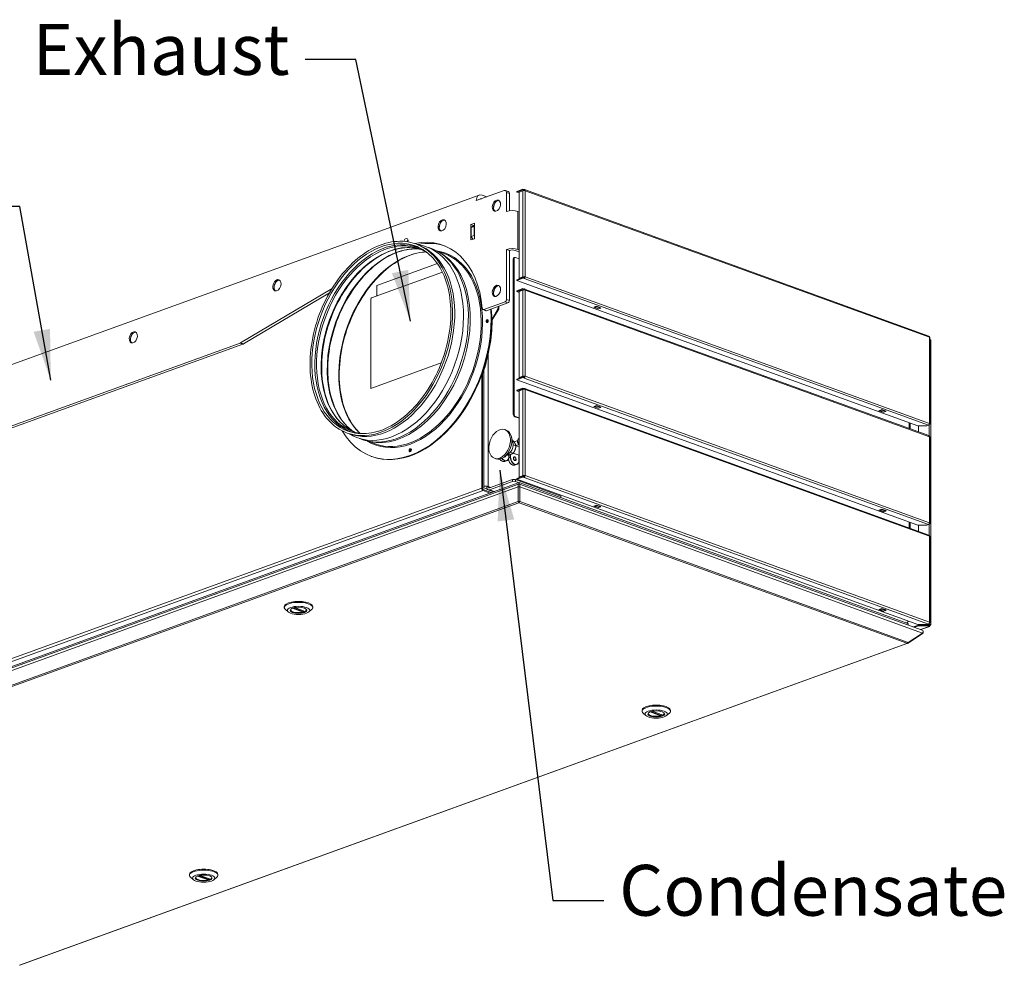
# Model space of a CAD drawing. Units: millimetres. Extents: x 104 to 3729, y 104 to 2626.
# Drawn here: x 3099 to 3729, y 156 to 761 of the extents above; entities that cross this region are included whole.
import ezdxf

# ---------------------------------------------------------------- set-up
doc = ezdxf.new("R2010")
doc.units = ezdxf.units.MM
doc.header["$LTSCALE"] = 13
for name, color, linetype, lineweight in [('Symbol (ISO)', 7, 'Continuous', 25), ('Visible (Drawing)', 7, 'Continuous', 40), ('Visible Narrow (ISO)', 7, 'Continuous', 35)]:
    doc.layers.add(name, color=color, linetype=linetype, lineweight=lineweight)
doc.styles.add('Note Text (ISO)', font='tahoma.ttf')
doc.dimstyles.new('Default - Method 1b (ISO)$7', dxfattribs={"dimscale": 13, "dimtxt": 3.5, "dimasz": 2.5, "dimexe": 3.175, "dimexo": 0, "dimgap": 0.762, "dimtad": 1, "dimtoh": 1, "dimrnd": 1e-08, "dimtxsty": 'Note Text (ISO)', "dimcen": 0.09, "dimdle": 10, "dimclrd": 256, "dimclre": 256, "dimclrt": 256, "dimazin": 2, "dimtfac": 1, "dimtmove": 0, "dimatfit": 3, "dimfxl": 0, "dimtolj": 1, "dimlwd": -1, "dimlwe": -1, "dimarcsym": 0})

msp = doc.modelspace()

# ---------------------------------------------------------------- linework, layer by layer
at = {"layer": 'Visible (Drawing)', "color": 7, "lineweight": 5}
for p, q in [((3391.062, 645.331), (3408.987, 651.832)), ((3411.49, 651.182), (3409.652, 651.848)), ((3410.366, 638.4), (3410.366, 650.515)), ((3412.204, 638.831), (3412.204, 649.848)), ((3420.937, 652.621), (3417.03, 651.204)), ((3417.03, 650.75), (3420.937, 652.167)), ((3417.03, 650.75), (3417.03, 651.204)), ((3417.03, 650.75), (3418.409, 650.25)), ((3420.937, 651.713), (3418.409, 650.796)), ((3418.409, 650.796), (3418.409, 595.673)), ((3420.937, 652.621), (3421.626, 652.371)), ((3420.937, 652.167), (3420.937, 652.621)), ((3421.626, 651.917), (3420.937, 652.167)), ((3421.626, 651.917), (3421.626, 652.371)), ((3680.725, 558.532), (3421.959, 652.379)), ((3392.966, 648.886), (2857.509, 454.691)), ((3394.739, 648.844), (3397.743, 647.754)), ((3418.409, 638.15), (3417.72, 638.4)), ((3387.615, 630.149), (3389.913, 630.983)), ((3387.615, 620.154), (3387.615, 630.149)), ((3389.411, 629.498), (3387.615, 630.149)), ((3389.913, 630.983), (3389.913, 620.988)), ((3389.223, 629.429), (3387.844, 628.112)), ((3387.844, 628.112), (3389.683, 628.779)), ((3387.844, 628.112), (3387.844, 622.358)), ((3389.913, 629.68), (3389.223, 629.429)), ((3389.683, 628.779), (3389.913, 628.999)), ((3389.683, 623.025), (3389.683, 628.779)), ((3353.71, 617.122), (3352.332, 617.622)), ((3389.913, 620.988), (3387.615, 620.154)), ((3389.683, 623.025), (3387.844, 622.358)), ((3387.844, 622.358), (3388.882, 620.614)), ((3389.913, 622.638), (3389.683, 623.025)), ((3353.145, 617.327), (3353.656, 617.249)), ((3370.493, 611.485), (3365.481, 613.303)), ((3410.366, 614.17), (3410.366, 582.066)), ((3412.204, 613.504), (3410.366, 614.17)), ((3412.204, 613.504), (3412.204, 581.399)), ((3418.409, 612.587), (3415.881, 613.504)), ((3417.72, 614.17), (3418.409, 613.92)), ((3327.519, 590.991), (3366.194, 605.017)), ((3414.732, 508.626), (3414.732, 607.969)), ((3415.192, 508.793), (3415.192, 608.135)), ((3415.208, 608.857), (3415.668, 609.024)), ((3416.111, 609.013), (3418.409, 608.18)), ((3369.38, 599.549), (3323.97, 583.079)), ((3417.03, 594.719), (3420.937, 596.135)), ((3417.03, 594.264), (3420.937, 595.681)), ((3417.03, 594.719), (3417.03, 594.264)), ((3673.554, 501.23), (3417.03, 594.264)), ((3420.937, 596.59), (3418.409, 595.673)), ((3418.409, 595.673), (3418.754, 595.548)), ((3418.754, 595.548), (3421.282, 596.465)), ((3420.937, 596.135), (3421.626, 595.885)), ((3420.937, 595.681), (3420.937, 596.135)), ((3421.626, 595.431), (3420.937, 595.681)), ((3421.626, 595.431), (3421.626, 595.885)), ((3421.971, 596.465), (3422.316, 596.59)), ((3298.747, 589.145), (3240.177, 554.292)), ((3242.015, 553.626), (3297.132, 586.423)), ((3327.519, 584.367), (3327.519, 590.991)), ((3420.937, 589.018), (3417.03, 587.601)), ((3417.03, 587.147), (3420.937, 588.564)), ((3417.03, 587.147), (3417.03, 587.601)), ((3417.03, 587.147), (3418.409, 586.647)), ((3420.937, 588.109), (3418.409, 587.192)), ((3418.409, 587.192), (3418.409, 532.07)), ((3420.937, 589.018), (3421.626, 588.768)), ((3420.937, 588.564), (3420.937, 589.018)), ((3421.626, 588.314), (3420.937, 588.564)), ((3421.626, 588.314), (3421.626, 588.768)), ((3680.725, 494.929), (3421.959, 588.776)), ((3323.613, 525.17), (3323.613, 582.413)), ((3409.446, 580.521), (3395.813, 575.577)), ((3397.651, 574.91), (3411.285, 579.854)), ((3397.208, 574.899), (3395.37, 575.566)), ((3400.943, 569.348), (3404.945, 576.075)), ((3401.308, 569.022), (3405.405, 575.908)), ((3405.08, 576.552), (3405.08, 577.604)), ((3405.54, 576.385), (3405.54, 577.771)), ((3466.209, 577.095), (3468.048, 577.762)), ((3468.967, 576.095), (3466.209, 577.095)), ((3466.669, 577.261), (3466.815, 576.981)), ((3469.201, 576.066), (3466.903, 576.899)), ((3467.014, 576.902), (3468.163, 577.319)), ((3468.048, 577.762), (3470.806, 576.762)), ((3468.362, 577.542), (3468.397, 577.635)), ((3468.967, 576.151), (3468.967, 576.095)), ((3469.044, 576.123), (3468.967, 576.095)), ((3470.461, 576.485), (3469.312, 576.068)), ((3470.695, 576.802), (3470.66, 576.709)), ((3470.806, 576.762), (3470.66, 576.709)), ((3681.367, 502.493), (3681.367, 557.615)), ((3681.827, 556.115), (3681.827, 373.786)), ((3239.937, 554.178), (3007.294, 469.805)), ((3009.133, 469.138), (3241.776, 553.511)), ((3368.674, 541.512), (3323.613, 525.17)), ((3395.888, 536.935), (3395.888, 461.479)), ((3394.509, 461.313), (3394.509, 533.79)), ((3394.968, 461.146), (3394.968, 534.102)), ((3417.03, 531.115), (3420.937, 532.532)), ((3417.03, 530.661), (3420.937, 532.078)), ((3417.03, 531.115), (3417.03, 530.661)), ((3673.554, 437.627), (3417.03, 530.661)), ((3420.937, 532.986), (3418.409, 532.07)), ((3418.409, 532.07), (3418.754, 531.945)), ((3418.754, 531.945), (3421.282, 532.861)), ((3420.937, 532.532), (3421.626, 532.282)), ((3420.937, 532.078), (3420.937, 532.532)), ((3421.626, 531.828), (3420.937, 532.078)), ((3421.626, 531.828), (3421.626, 532.282)), ((3421.971, 532.861), (3422.316, 532.986)), ((3420.937, 525.415), (3417.03, 523.998)), ((3417.03, 523.543), (3420.937, 524.96)), ((3417.03, 523.543), (3417.03, 523.998)), ((3417.03, 523.543), (3418.409, 523.043)), ((3420.937, 524.506), (3418.409, 523.589)), ((3418.409, 523.589), (3418.409, 468.466)), ((3420.937, 525.415), (3421.626, 525.165)), ((3420.937, 524.96), (3420.937, 525.415)), ((3421.626, 524.71), (3420.937, 524.96)), ((3421.626, 524.71), (3421.626, 525.165)), ((3680.725, 431.325), (3421.959, 525.172)), ((3466.209, 513.492), (3468.048, 514.158)), ((3468.967, 512.492), (3466.209, 513.492)), ((3466.669, 513.658), (3466.815, 513.378)), ((3469.201, 512.462), (3466.903, 513.296)), ((3467.014, 513.299), (3468.163, 513.715)), ((3468.048, 514.158), (3470.806, 513.158)), ((3468.362, 513.939), (3468.397, 514.032)), ((3468.967, 512.547), (3468.967, 512.492)), ((3469.044, 512.519), (3468.967, 512.492)), ((3470.461, 512.882), (3469.312, 512.465)), ((3470.695, 513.198), (3470.66, 513.105)), ((3470.806, 513.158), (3470.66, 513.105)), ((3648.678, 510.919), (3650.517, 511.585)), ((3651.436, 509.918), (3648.678, 510.919)), ((3649.138, 511.085), (3649.284, 510.805)), ((3651.67, 509.889), (3649.372, 510.723)), ((3649.483, 510.726), (3650.632, 511.142)), ((3650.517, 511.585), (3653.275, 510.585)), ((3650.831, 511.366), (3650.866, 511.459)), ((3653.164, 510.625), (3653.129, 510.532)), ((3653.275, 510.585), (3653.129, 510.532)), ((3418.409, 506.081), (3415.651, 507.081)), ((3418.409, 506.415), (3416.111, 507.248)), ((3651.436, 509.974), (3651.436, 509.918)), ((3651.513, 509.946), (3651.436, 509.918)), ((3652.93, 510.309), (3651.781, 509.892)), ((3409.324, 498.786), (3410.243, 498.453)), ((3668.744, 499.274), (3668.744, 502.975)), ((3679.417, 501.23), (3673.554, 501.23)), ((3674.013, 497.363), (3674.013, 501.23)), ((3680.392, 501.584), (3679.417, 501.23)), ((3309.831, 496.133), (3308.452, 496.633)), ((3309.266, 496.338), (3309.709, 496.071)), ((3326.325, 489.702), (3321.314, 491.519)), ((3414.445, 490.481), (3413.534, 494.244)), ((3414.758, 491.632), (3414.11, 491.868)), ((3417.671, 491.84), (3415.216, 490.988)), ((3681.367, 438.889), (3681.367, 494.012)), ((3416.483, 488.321), (3414.592, 489.006)), ((3416.404, 488.613), (3418.409, 487.886)), ((3418.409, 489.333), (3416.455, 488.594)), ((3418.409, 487.942), (3418.329, 487.914)), ((3324.305, 481.55), (3323.891, 481.7)), ((3402.675, 480.455), (3403.594, 480.121)), ((3411.93, 483.546), (3408.818, 481.242)), ((3409.259, 478.409), (3410.454, 478.842)), ((3411.308, 482.507), (3410.784, 482.697)), ((3411.921, 482.638), (3411.921, 481.542)), ((3414.758, 483.758), (3412.872, 484.442)), ((3414.679, 483.707), (3418.409, 482.354)), ((3418.355, 482.374), (3418.355, 479.208)), ((3415.694, 476.075), (3416.889, 476.509)), ((3414.272, 466.813), (3399.565, 461.479)), ((3416.111, 466.813), (3445.067, 456.312)), ((3417.03, 467.512), (3420.937, 468.929)), ((3417.03, 467.058), (3420.937, 468.474)), ((3417.03, 467.512), (3417.03, 467.058)), ((3673.554, 374.024), (3417.03, 467.058)), ((3420.937, 469.383), (3418.409, 468.466)), ((3418.409, 468.466), (3418.754, 468.341)), ((3418.754, 468.341), (3421.282, 469.258)), ((3420.937, 468.929), (3421.626, 468.679)), ((3420.937, 468.474), (3420.937, 468.929)), ((3421.626, 468.224), (3420.937, 468.474)), ((3421.626, 468.224), (3421.626, 468.679)), ((3421.971, 469.258), (3422.316, 469.383)), ((3418.025, 463.894), (2840.625, 254.487)), ((2849.662, 258.701), (3418.409, 464.97)), ((3394.968, 461.146), (3395.888, 461.479)), ((3395.428, 460.374), (3400.582, 458.504)), ((3395.888, 461.479), (3398.118, 460.67)), ((3398.645, 462.357), (3397.726, 462.024)), ((3402.032, 459.03), (3398.678, 460.247)), ((3399.565, 460.268), (3414.272, 465.602)), ((3416.111, 465.602), (3418.132, 464.869)), ((3417.922, 452.697), (3417.922, 462.089)), ((3417.922, 462.089), (3417.922, 452.697)), ((3417.922, 462.089), (3418.897, 462.089)), ((3418.071, 463.902), (3418.747, 463.902)), ((3418.409, 464.791), (3418.409, 464.97)), ((3418.409, 464.97), (3667.261, 374.718)), ((3418.409, 464.97), (3418.409, 464.791)), ((3418.409, 464.791), (3418.409, 463.902)), ((3418.409, 463.902), (3418.409, 464.791)), ((3676.298, 370.504), (3418.793, 463.894)), ((3418.897, 452.697), (3418.897, 462.089)), ((3418.897, 462.089), (3418.897, 452.697)), ((3399.747, 458.201), (3395.428, 459.768)), ((3445.067, 456.312), (3445.067, 455.301)), ((3417.922, 452.697), (3418.897, 452.697)), ((3418.572, 451.989), (3418.247, 451.989)), ((3418.247, 451.989), (3418.572, 451.989)), ((3466.209, 449.888), (3468.048, 450.555)), ((3468.967, 448.888), (3466.209, 449.888)), ((3466.669, 450.054), (3466.815, 449.775)), ((3469.201, 448.859), (3466.903, 449.693)), ((3467.014, 449.695), (3468.163, 450.112)), ((3468.048, 450.555), (3470.806, 449.555)), ((3468.362, 450.336), (3468.397, 450.429)), ((3468.967, 448.944), (3468.967, 448.888)), ((3469.044, 448.916), (3468.967, 448.888)), ((3470.461, 449.279), (3469.312, 448.862)), ((3470.695, 449.595), (3470.66, 449.502)), ((3470.806, 449.555), (3470.66, 449.502)), ((3648.678, 447.315), (3650.517, 447.982)), ((3651.436, 446.315), (3648.678, 447.315)), ((3649.138, 447.481), (3649.284, 447.201)), ((3649.483, 447.122), (3650.632, 447.539)), ((3650.517, 447.982), (3653.275, 446.982)), ((3650.831, 447.763), (3650.866, 447.855)), ((3651.67, 446.286), (3649.372, 447.12)), ((3651.436, 446.371), (3651.436, 446.315)), ((3651.513, 446.343), (3651.436, 446.315)), ((3652.93, 446.705), (3651.781, 446.289)), ((3653.164, 447.022), (3653.129, 446.929)), ((3653.275, 446.982), (3653.129, 446.929)), ((3668.744, 435.67), (3668.744, 439.371)), ((3679.417, 437.627), (3673.554, 437.627)), ((3674.013, 433.759), (3674.013, 437.627)), ((3680.392, 437.981), (3679.417, 437.627)), ((3681.367, 375.286), (3681.367, 430.409)), ((3268.206, 384.932), (3268.206, 385.538)), ((3274.835, 384.868), (3281.496, 382.452)), ((3286.406, 384.932), (3286.406, 385.538)), ((3648.678, 383.712), (3650.517, 384.379)), ((3650.517, 384.379), (3653.275, 383.379)), ((3270.72, 382.106), (3268.923, 383.648)), ((3280.494, 382.815), (3280.494, 382.292)), ((3283.892, 382.106), (3285.689, 383.648)), ((3651.436, 382.712), (3648.678, 383.712)), ((3649.138, 383.878), (3649.284, 383.598)), ((3651.67, 382.683), (3649.372, 383.516)), ((3649.483, 383.519), (3650.632, 383.936)), ((3650.831, 384.159), (3650.866, 384.252)), ((3651.436, 382.768), (3651.436, 382.712)), ((3651.513, 382.74), (3651.436, 382.712)), ((3652.93, 383.102), (3651.781, 382.685)), ((3653.164, 383.419), (3653.129, 383.326)), ((3653.275, 383.379), (3653.129, 383.326)), ((3667.499, 373.695), (3667.499, 374.452)), ((3667.499, 374.452), (3667.499, 373.695)), ((3670.771, 372.509), (3674.013, 373.685)), ((3671.397, 372.282), (3674.013, 373.231)), ((3679.417, 374.024), (3673.554, 374.024)), ((3674.013, 374.024), (3674.013, 373.962)), ((3674.013, 373.962), (3680.852, 373.962)), ((3679.877, 373.685), (3674.013, 373.685)), ((3674.013, 373.685), (3674.013, 373.231)), ((3674.013, 373.231), (3679.877, 373.231)), ((3681.184, 372.869), (3675.481, 370.801)), ((3680.392, 374.377), (3679.417, 374.024)), ((3680.852, 374.139), (3679.736, 374.139)), ((3679.877, 373.685), (3679.877, 373.231)), ((3680.852, 373.331), (3679.877, 373.685)), ((3679.877, 373.231), (3680.852, 372.877)), ((3681.196, 373.661), (3681.541, 373.536)), ((3667.416, 362.566), (3676.608, 368.624)), ((3676.608, 368.624), (3667.416, 362.566)), ((3667.416, 362.213), (3676.608, 368.27)), ((3676.608, 368.27), (3667.416, 362.213)), ((3676.608, 368.624), (3676.608, 368.27)), ((3677.012, 369.529), (3677.012, 369.078)), ((3098.898, 155.972), (3667.106, 362.045)), ((3666.441, 361.976), (3666.441, 362.094)), ((3666.441, 362.094), (3666.441, 361.976)), ((3667.416, 362.566), (3667.416, 362.213)), ((3497.096, 318.589), (3497.096, 319.195)), ((3499.61, 315.763), (3497.814, 317.305)), ((3503.725, 318.525), (3510.386, 316.109)), ((3509.385, 316.472), (3509.385, 315.949)), ((3512.783, 315.763), (3514.579, 317.305)), ((3515.296, 318.589), (3515.296, 319.195)), ((3207.536, 213.574), (3207.536, 214.18)), ((3210.05, 210.747), (3208.254, 212.289)), ((3214.165, 213.509), (3220.826, 211.094)), ((3219.825, 211.457), (3219.825, 210.933)), ((3223.222, 210.747), (3225.019, 212.289)), ((3225.736, 213.574), (3225.736, 214.18))]:
    msp.add_line(p, q, dxfattribs=at)
for centre, major_axis, ratio, start_param, end_param in [((3394.739, 643.998), (-1.773, 4.888), 0.6589647, 5.7800608, 7.3508571), ((3408.987, 650.015), (0.665, 1.833), 0.6589647, 5.2155135, 6.7863099), ((3410.825, 649.348), (0.665, 1.833), 0.6589647, 5.2155135, 6.2831853), ((3421.626, 651.463), (-0.975, 0), 0.3626721, 3.9269908, 5.4977871), ((3421.626, 651.463), (0.332, 0.917), 0.6589647, 5.2155135, 6.7863099), ((3421.626, 651.463), (0.166, 0.458), 0.6589647, 5.7429765, 6.7863099), ((3394.739, 643.998), (-0.886, 2.444), 0.6589647, 6.0152913, 6.5510793), ((3404.689, 641.849), (1.274, 3.514), 0.6589647, 0.164514, 2.9770786), ((3405.77, 641.457), (-1.795, -4.95), 0.6589647, 4.2960484, 5.1287296), ((3414.043, 637.067), (5.2, 0), 0.3626721, 0.7853982, 2.3561945), ((3369.988, 629.264), (1.274, 3.514), 0.6589647, 0.164514, 2.9770786), ((3371.068, 628.872), (-1.795, -4.95), 0.6589647, 4.2960484, 5.1287296), ((3346.019, 619.304), (0.665, 1.833), 0.6589647, 4.757291, 8.1124647), ((3347.857, 618.637), (-0.665, -1.833), 0.6589647, 4.0063923, 4.7294269), ((3346.019, 551.46), (23.713, 65.383), 0.6589647, 5.3258289, 6.6727403), ((3347.857, 550.793), (23.713, 65.383), 0.6589647, 0.0213371, 0.3855319), ((3336.906, 554.765), (-22.161, -61.105), 0.6589647, 6.1530852, 9.5548781), ((3331.771, 556.628), (-21.94, -60.494), 0.6589647, 0, 3.1415927), ((3340.031, 553.632), (-22.161, -61.105), 0.6589647, 6.2443717, 9.4635916), ((3414.043, 612.837), (5.2, 0), 0.3626721, 0.7853982, 2.3561945), ((3414.043, 612.837), (2.6, 0), 0.3626721, 0.7853982, 2.3561945), ((3415.651, 607.635), (-0.443, 1.222), 0.6589647, 0, 1.0676718), ((3416.111, 607.802), (-0.443, 1.222), 0.6589647, 5.7800608, 7.3508571), ((3264.276, 590.925), (1.274, 3.514), 0.6589647, 0.164514, 2.9770786), ((3265.356, 590.533), (-1.795, -4.95), 0.6589647, 4.2960484, 5.1287296), ((3421.626, 596.34), (-0.975, 0), 0.3626721, 3.9269908, 5.4977871), ((3421.626, 596.34), (-0.488, 0), 0.3626721, 3.9269908, 5.4977871), ((3421.626, 596.34), (-0.332, -0.917), 0.6589647, 0.5031246, 2.0739209), ((3421.626, 596.34), (0.166, 0.458), 0.6589647, 3.6447172, 5.2155135), ((3404.689, 587.332), (1.274, 3.514), 0.6589647, 0.164514, 2.9770786), ((3405.77, 586.94), (-1.795, -4.95), 0.6589647, 4.2960484, 5.1287296), ((3421.626, 587.859), (-0.975, 0), 0.3626721, 3.9269908, 5.4977871), ((3421.626, 587.859), (0.332, 0.917), 0.6589647, 5.2155135, 6.7863099), ((3421.626, 587.859), (0.166, 0.458), 0.6589647, 5.7429765, 6.7863099), ((3324.302, 582.163), (-0.332, 0.917), 0.6589647, 0, 1.0676718), ((3409.446, 581.733), (-0.443, -1.222), 0.6589647, 0.5031246, 2.0739209), ((3411.285, 581.066), (0.443, 1.222), 0.6589647, 3.6447172, 5.2155135), ((3348.823, 550.443), (-24.931, -68.744), 0.6589647, 5.78186, 8.4564318), ((3349.236, 550.293), (-24.931, -68.744), 0.6589647, 0, 2.1776722), ((3395.813, 576.788), (-0.443, -1.222), 0.6589647, 5.3258289, 6.7863099), ((3397.651, 576.121), (-0.443, -1.222), 0.6589647, 0, 0.5031246), ((3404.62, 576.385), (-0.222, -0.611), 0.6589647, 1.2885227, 2.0739209), ((3405.08, 576.218), (0.222, 0.611), 0.6589647, 4.4301154, 5.2155135), ((3467.014, 577.205), (-0.111, -0.306), 0.6589647, 5.7391123, 6.7863099), ((3468.163, 577.621), (0.111, 0.306), 0.6589647, 3.6447172, 4.6919148), ((3469.312, 576.371), (-0.111, -0.306), 0.6589647, 0, 0.5031246), ((3470.461, 576.788), (-0.111, -0.306), 0.6589647, 0.5031246, 1.5503221), ((3349.696, 550.127), (24.821, 68.438), 0.6589647, 4.7216985, 5.2118412), ((3398.416, 568.129), (0.355, 0.978), 0.6589647, 0.3268192, 2.8147735), ((3398.875, 567.963), (-0.377, -1.039), 0.6589647, 3.8929363, 5.5318417), ((3401.633, 568.711), (0.222, 0.611), 0.6589647, 1.2885227, 2.0702485), ((3172.352, 557.587), (1.274, 3.514), 0.6589647, 0.164514, 2.9770786), ((3173.432, 557.195), (-1.795, -4.95), 0.6589647, 4.2960484, 5.1287296), ((3680.392, 557.615), (0.332, 0.917), 0.6589647, 5.2155135, 6.2831853), ((3680.392, 557.615), (0.975, 0), 0.3626721, 0, 0.7853982), ((3680.852, 556.115), (0.332, -0.917), 0.6589647, 1.6430606, 1.794107), ((3680.852, 556.115), (0.975, 0), 0.3626721, 0, 1.0138512), ((3239.937, 555.995), (-0.665, -1.833), 0.6589647, 0.5031246, 0.6776575), ((3241.776, 555.328), (0.665, 1.833), 0.6589647, 3.6447172, 3.8192501), ((3395.428, 534.268), (0.222, 0.611), 0.6589647, 1.5801058, 2.0739209), ((3421.626, 532.736), (-0.975, 0), 0.3626721, 3.9269908, 5.4977871), ((3421.626, 532.736), (-0.488, 0), 0.3626721, 3.9269908, 5.4977871), ((3421.626, 532.736), (-0.332, -0.917), 0.6589647, 0.5031246, 2.0739209), ((3421.626, 532.736), (0.166, 0.458), 0.6589647, 3.6447172, 5.2155135), ((3421.626, 524.256), (-0.975, 0), 0.3626721, 3.9269908, 5.4977871), ((3421.626, 524.256), (0.332, 0.917), 0.6589647, 5.2155135, 6.7863099), ((3421.626, 524.256), (0.166, 0.458), 0.6589647, 5.7429765, 6.7863099), ((3467.014, 513.601), (-0.111, -0.306), 0.6589647, 5.7391123, 6.7863099), ((3468.163, 514.018), (0.111, 0.306), 0.6589647, 3.6447172, 4.6919148), ((3469.312, 512.768), (-0.111, -0.306), 0.6589647, 0, 0.5031246), ((3470.461, 513.185), (-0.111, -0.306), 0.6589647, 0.5031246, 1.5503221), ((3649.483, 511.028), (-0.111, -0.306), 0.6589647, 5.7391123, 6.7863099), ((3650.632, 511.445), (0.111, 0.306), 0.6589647, 3.6447172, 4.6919148), ((3652.93, 510.612), (-0.111, -0.306), 0.6589647, 0.5031246, 1.5503221), ((3415.651, 508.293), (0.443, -1.222), 0.6589647, 4.2092644, 5.7800608), ((3416.111, 508.46), (-0.443, 1.222), 0.6589647, 1.0676718, 2.6384681), ((3651.781, 510.195), (-0.111, -0.306), 0.6589647, 0, 0.5031246), ((3406.919, 489.287), (3.324, 9.166), 0.6589647, 3.1415927, 6.2831853), ((3680.392, 502.493), (0.332, 0.917), 0.6589647, 3.6447172, 5.2155135), ((3680.392, 502.493), (0.975, 0), 0.3626721, 5.3474778, 7.0685835), ((3418.317, 490.689), (-0.443, 1.222), 0.6589647, 0.2800411, 2.7386355), ((3680.392, 494.012), (0.332, 0.917), 0.6589647, 5.2155135, 6.2831853), ((3680.392, 494.012), (0.975, 0), 0.3626721, 0, 0.7853982), ((3349.236, 485.479), (0.355, 0.978), 0.6589647, 0.3268192, 2.8147735), ((3349.696, 485.312), (-0.377, -1.039), 0.6589647, 3.8929363, 5.5318417), ((3410.917, 487.837), (-1.773, -4.888), 0.6589647, 0.7822711, 2.3593215), ((3414.272, 479.708), (0.377, -1.039), 0.6589647, 1.2172055, 1.9243871), ((3415.192, 466.48), (-1.3, 0), 0.3626721, 3.9269908, 5.4977871), ((3421.626, 469.133), (-0.975, 0), 0.3626721, 3.9269908, 5.4977871), ((3421.626, 469.133), (-0.488, 0), 0.3626721, 3.9269908, 5.4977871), ((3421.626, 469.133), (-0.332, -0.917), 0.6589647, 0.5031246, 2.0739209), ((3421.626, 469.133), (0.166, 0.458), 0.6589647, 3.6447172, 5.2155135), ((3395.428, 460.979), (0.443, -1.222), 0.6589647, 4.2092644, 5.7800608), ((3395.428, 460.979), (0.222, -0.611), 0.6589647, 4.2092644, 5.7800608), ((3396.807, 461.691), (2.6, 0), 0.3626721, 0.7853982, 1.8325957), ((3399.565, 462.691), (-0.886, -2.444), 0.6589647, 5.2155135, 6.7863099), ((3399.565, 462.691), (-0.443, -1.222), 0.6589647, 5.2155135, 6.7863099), ((3415.192, 465.269), (1.3, 0), 0.3626721, 0.7853982, 2.3561945), ((3467.014, 449.998), (-0.111, -0.306), 0.6589647, 5.7391123, 6.7863099), ((3468.163, 450.415), (0.111, 0.306), 0.6589647, 3.6447172, 4.6919148), ((3469.312, 449.165), (-0.111, -0.306), 0.6589647, 0, 0.5031246), ((3470.461, 449.581), (-0.111, -0.306), 0.6589647, 0.5031246, 1.5503221), ((3650.632, 447.842), (0.111, 0.306), 0.6589647, 3.6447172, 4.6919148), ((3649.483, 447.425), (-0.111, -0.306), 0.6589647, 5.7391123, 6.7863099), ((3651.781, 446.592), (-0.111, -0.306), 0.6589647, 0, 0.5031246), ((3652.93, 447.008), (-0.111, -0.306), 0.6589647, 0.5031246, 1.5503221), ((3680.392, 438.889), (0.332, 0.917), 0.6589647, 3.6447172, 5.2155135), ((3680.392, 438.889), (0.975, 0), 0.3626721, 5.3474778, 7.0685835), ((3680.392, 430.409), (0.332, 0.917), 0.6589647, 5.2155135, 6.2831853), ((3680.392, 430.409), (0.975, 0), 0.3626721, 0, 0.7853982), ((3277.306, 384.932), (-9.1, 0), 0.3626721, 2.7418646, 6.6829134), ((3277.306, 385.538), (9.1, 0), 0.3626721, 0, 3.1415927), ((3277.306, 383.297), (-5.232, 0), 0.3626721, 5.9271734, 9.7807899), ((3277.306, 383.539), (-5.2, 0), 0.3626721, 0.0154422, 2.1802887), ((3277.306, 383.539), (5.2, 0), 0.3626721, 5.6736929, 6.2677431), ((3649.483, 383.822), (-0.111, -0.306), 0.6589647, 5.7391123, 6.7863099), ((3650.632, 384.238), (0.111, 0.306), 0.6589647, 3.6447172, 4.6919148), ((3651.781, 382.988), (-0.111, -0.306), 0.6589647, 0, 0.5031246), ((3652.93, 383.405), (-0.111, -0.306), 0.6589647, 0.5031246, 1.5503221), ((3666.144, 377.345), (-0.886, -2.444), 0.6589647, 0.6378273, 1.3394906), ((3667.04, 374.452), (0.46, 0), 0.6589647, 0, 1.0676718), ((3667.04, 374.452), (0.46, 0), 0.6589647, 0, 1.0676718), ((3680.392, 375.286), (0.332, 0.917), 0.6589647, 3.6447172, 5.2155135), ((3680.852, 373.786), (0.975, 0), 0.3626721, 5.4977871, 7.8539816), ((3680.852, 373.786), (0.488, 0), 0.3626721, 5.4977871, 7.8539816), ((3680.852, 373.786), (0.166, -0.458), 0.6589647, 5.7800608, 7.3508571), ((3680.852, 373.786), (0.332, -0.917), 0.6589647, 5.7800608, 7.3508571), ((3680.392, 375.286), (0.975, 0), 0.3626721, 5.3474778, 7.0685835), ((3506.196, 318.589), (-9.1, 0), 0.3626721, 2.7418646, 6.6829134), ((3506.196, 319.195), (9.1, 0), 0.3626721, 0, 3.1415927), ((3506.196, 316.954), (-5.232, 0), 0.3626721, 5.9271734, 9.7807899), ((3506.196, 317.196), (-5.2, 0), 0.3626721, 0.0154422, 2.1802887), ((3506.196, 317.196), (5.2, 0), 0.3626721, 5.6736929, 6.2677431), ((3216.636, 213.574), (-9.1, 0), 0.3626721, 2.7418646, 6.6829134), ((3216.636, 214.18), (9.1, 0), 0.3626721, 0, 3.1415927), ((3216.636, 211.938), (-5.232, 0), 0.3626721, 5.9271734, 9.7807899), ((3216.636, 212.181), (-5.2, 0), 0.3626721, 0.0154422, 2.1802887), ((3216.636, 212.181), (5.2, 0), 0.3626721, 5.6736929, 6.2677431)]:
    msp.add_ellipse(centre, major_axis=major_axis, ratio=ratio, start_param=start_param, end_param=end_param, dxfattribs=at)
for centre, major_axis, ratio in [((3403.931, 642.124), (-1.274, -3.514), 0.6589647), ((3369.23, 629.539), (-1.274, -3.514), 0.6589647), ((3263.517, 591.2), (-1.274, -3.514), 0.6589647), ((3403.931, 587.607), (-1.274, -3.514), 0.6589647), ((3398.002, 568.279), (0.355, 0.978), 0.6589647), ((3171.593, 557.862), (-1.274, -3.514), 0.6589647), ((3405.999, 489.62), (-3.324, -9.166), 0.6589647), ((3348.823, 485.629), (0.355, 0.978), 0.6589647), ((3277.306, 383.115), (7.15, 0), 0.3626721), ((3277.306, 383.115), (5.427, 0), 0.3626721), ((3506.196, 316.772), (-7.15, 0), 0.3626721), ((3506.196, 316.772), (-5.427, 0), 0.3626721), ((3216.636, 211.757), (-7.15, 0), 0.3626721), ((3216.636, 211.757), (-5.427, 0), 0.3626721)]:
    msp.add_ellipse(centre, major_axis=major_axis, ratio=ratio, dxfattribs=at)
for points, knots in [([(3352.332, 617.622), (3348.079, 619.164), (3343.456, 619.677), (3333.918, 618.599), (3329.003, 616.996), (3319.365, 611.828), (3314.644, 608.248), (3305.891, 599.477), (3301.862, 594.284), (3294.906, 582.818), (3291.98, 576.547), (3287.525, 563.559), (3285.997, 556.844), (3284.494, 543.645), (3284.519, 537.163), (3286.129, 525.084), (3287.712, 519.489), (3292.288, 509.767), (3295.277, 505.637), (3301.706, 499.866), (3304.953, 497.902), (3308.452, 496.633)], [1.0676718, 1.0676718, 1.0676718, 1.0676718, 1.3835361, 1.3835361, 1.7017527, 1.7017527, 2.0224871, 2.0224871, 2.3438048, 2.3438048, 2.6650677, 2.6650677, 2.9862802, 2.9862802, 3.3075596, 3.3075596, 3.6288556, 3.6288556, 3.9493297, 3.9493297, 4.2092644, 4.2092644, 4.2092644, 4.2092644]), ([(3355.491, 614.145), (3351.793, 615.244), (3347.821, 615.538), (3339.134, 614.412), (3334.387, 612.781), (3325.134, 607.607), (3320.629, 604.093), (3312.283, 595.528), (3308.442, 590.483), (3301.811, 579.362), (3299.021, 573.288), (3294.782, 560.727), (3293.333, 554.243), (3291.922, 541.532), (3291.959, 535.307), (3293.502, 523.75), (3295.008, 518.421), (3299.318, 509.177), (3302.125, 505.271), (3307.76, 500.144), (3310.34, 498.469), (3313.106, 497.276)], [1.1067002, 1.1067002, 1.1067002, 1.1067002, 1.3957863, 1.3957863, 1.7188138, 1.7188138, 2.0372454, 2.0372454, 2.3547983, 2.3547983, 2.672487, 2.672487, 2.9902655, 2.9902655, 3.307913, 3.307913, 3.6255016, 3.6255016, 3.9444897, 3.9444897, 4.170236, 4.170236, 4.170236, 4.170236]), ([(3354.778, 614.346), (3352.678, 614.526), (3350.519, 614.474), (3343.676, 613.588), (3338.865, 611.935), (3329.485, 606.692), (3324.918, 603.131), (3316.458, 594.45), (3312.564, 589.337), (3305.842, 578.066), (3303.015, 571.909), (3298.717, 559.178), (3297.249, 552.606), (3295.817, 539.722), (3295.855, 533.411), (3297.419, 521.697), (3298.946, 516.295), (3303.315, 506.924), (3306.161, 502.964), (3310.443, 499.068), (3311.419, 498.287), (3312.43, 497.579)], [1.2430919, 1.2430919, 1.2430919, 1.2430919, 1.3956738, 1.3956738, 1.7186636, 1.7186636, 2.0371178, 2.0371178, 2.3547034, 2.3547034, 2.6724227, 2.6724227, 2.9902307, 2.9902307, 3.3079095, 3.3079095, 3.6255304, 3.6255304, 3.9445331, 3.9445331, 4.0338443, 4.0338443, 4.0338443, 4.0338443]), ([(3358.645, 612.528), (3357.973, 612.484), (3357.297, 612.418), (3351.886, 611.719), (3346.988, 610.037), (3337.438, 604.702), (3332.788, 601.077), (3324.174, 592.24), (3320.21, 587.035), (3313.365, 575.561), (3310.486, 569.293), (3306.11, 556.333), (3304.615, 549.642), (3303.157, 536.524), (3303.195, 530.1), (3304.788, 518.173), (3306.342, 512.672), (3310.674, 503.382), (3313.387, 499.524), (3316.564, 496.496)], [1.349148, 1.349148, 1.349148, 1.349148, 1.3955273, 1.3955273, 1.7184676, 1.7184676, 2.0369513, 2.0369513, 2.3545796, 2.3545796, 2.6723389, 2.6723389, 2.9901853, 2.9901853, 3.3079049, 3.3079049, 3.625568, 3.625568, 3.9277882, 3.9277882, 3.9277882, 3.9277882]), ([(3308.896, 497.855), (3313.062, 496.344), (3317.604, 495.866), (3326.964, 497.032), (3331.777, 498.661), (3341.176, 503.852), (3345.76, 507.399), (3354.254, 516.055), (3358.163, 521.161), (3364.912, 532.422), (3367.751, 538.575), (3372.067, 551.304), (3373.544, 557.878), (3374.987, 570.777), (3374.954, 577.099), (3373.386, 588.848), (3371.852, 594.272), (3367.45, 603.688), (3364.58, 607.674), (3358.407, 613.268), (3355.271, 615.173), (3351.888, 616.4)], [4.2092644, 4.2092644, 4.2092644, 4.2092644, 4.5336436, 4.5336436, 4.855354, 4.855354, 5.1745253, 5.1745253, 5.4931825, 5.4931825, 5.8119092, 5.8119092, 6.1306858, 6.1306858, 6.4493916, 6.4493916, 6.7680694, 6.7680694, 7.0875352, 7.0875352, 7.3508571, 7.3508571, 7.3508571, 7.3508571]), ([(3418.409, 489.566), (3418.26, 489.755), (3418.13, 489.963), (3417.9, 490.437), (3417.806, 490.706), (3417.686, 491.252), (3417.659, 491.53), (3417.68, 492.073), (3417.727, 492.338), (3417.903, 492.818), (3418.027, 493.035), (3418.259, 493.289), (3418.331, 493.355), (3418.409, 493.414)], [2.1697975, 2.1697975, 2.1697975, 2.1697975, 2.4811925, 2.4811925, 2.8359813, 2.8359813, 3.1908849, 3.1908849, 3.5449048, 3.5449048, 3.8771964, 3.8771964, 4.007108, 4.007108, 4.007108, 4.007108]), ([(3409.259, 478.409), (3409.002, 478.315), (3408.722, 478.283), (3408.145, 478.341), (3407.847, 478.434), (3407.26, 478.738), (3406.971, 478.952), (3406.481, 479.434), (3406.272, 479.688), (3406.086, 479.966)], [1.0676718, 1.0676718, 1.0676718, 1.0676718, 1.3745745, 1.3745745, 1.6883539, 1.6883539, 2.0104607, 2.0104607, 2.2797041, 2.2797041, 2.2797041, 2.2797041]), ([(3409.524, 481.409), (3409.446, 481.381), (3409.359, 481.374), (3409.211, 481.403), (3409.155, 481.422), (3409.099, 481.449)], [1.06767177, 1.06767177, 1.06767177, 1.06767177, 1.4448361, 1.4448361, 1.66070119, 1.66070119, 1.66070119, 1.66070119]), ([(3411.921, 481.542), (3411.921, 481.285), (3411.9, 481.035), (3411.816, 480.559), (3411.754, 480.334), (3411.59, 479.918), (3411.488, 479.727), (3411.248, 479.39), (3411.11, 479.243), (3410.803, 479.002), (3410.634, 478.907), (3410.454, 478.842)], [0, 0, 0, 0, 0.2135344, 0.2135344, 0.4270687, 0.4270687, 0.6406031, 0.6406031, 0.8541374, 0.8541374, 1.0676718, 1.0676718, 1.0676718, 1.0676718]), ([(3415.694, 476.075), (3415.436, 475.982), (3415.157, 475.949), (3414.579, 476.007), (3414.282, 476.1), (3413.695, 476.405), (3413.406, 476.619), (3412.87, 477.146), (3412.623, 477.459), (3412.196, 478.152), (3412.017, 478.531), (3411.758, 479.277), (3411.67, 479.64), (3411.619, 480)], [1.0676718, 1.0676718, 1.0676718, 1.0676718, 1.3745745, 1.3745745, 1.6883539, 1.6883539, 2.0104607, 2.0104607, 2.3348074, 2.3348074, 2.6590326, 2.6590326, 2.9490593, 2.9490593, 2.9490593, 2.9490593]), ([(3415.958, 479.075), (3415.88, 479.047), (3415.794, 479.04), (3415.618, 479.075), (3415.53, 479.111), (3415.362, 479.218), (3415.281, 479.286), (3415.131, 479.452), (3415.061, 479.548), (3414.942, 479.76), (3414.892, 479.875), (3414.816, 480.112), (3414.79, 480.233), (3414.766, 480.469), (3414.768, 480.584), (3414.796, 480.794), (3414.823, 480.89), (3414.898, 481.054), (3414.945, 481.122), (3415.048, 481.22), (3415.102, 481.254), (3415.16, 481.275)], [1.0676718, 1.0676718, 1.0676718, 1.0676718, 1.4448361, 1.4448361, 1.7747516, 1.7747516, 2.0827465, 2.0827465, 2.3886658, 2.3886658, 2.6957561, 2.6957561, 3.0032756, 3.0032756, 3.3099172, 3.3099172, 3.6157933, 3.6157933, 3.927695, 3.927695, 4.2092644, 4.2092644, 4.2092644, 4.2092644]), ([(3415.153, 479.43), (3415.152, 479.517), (3415.143, 479.608), (3415.104, 479.819), (3415.069, 479.939), (3414.976, 480.17), (3414.917, 480.279), (3414.825, 480.416), (3414.798, 480.452), (3414.77, 480.487)], [6.30276144, 6.30276144, 6.30276144, 6.30276144, 6.5365076, 6.5365076, 6.84359787, 6.84359787, 7.15111732, 7.15111732, 7.26985828, 7.26985828, 7.26985828, 7.26985828]), ([(3418.355, 479.208), (3418.355, 478.951), (3418.334, 478.701), (3418.251, 478.226), (3418.189, 478), (3418.025, 477.584), (3417.923, 477.393), (3417.683, 477.056), (3417.544, 476.909), (3417.237, 476.668), (3417.069, 476.574), (3416.889, 476.509)], [0, 0, 0, 0, 0.2135344, 0.2135344, 0.4270687, 0.4270687, 0.6406031, 0.6406031, 0.8541374, 0.8541374, 1.0676718, 1.0676718, 1.0676718, 1.0676718]), ([(3417.922, 462.089), (3417.803, 462.532), (3417.757, 463.075), (3417.809, 463.44), (3417.85, 463.729), (3417.95, 463.896), (3418.072, 463.9)], [-0.7853982, -0.7853982, -0.7853982, -0.7853982, 0.3126872, 0.3126872, 0.3126872, 1.1793259, 1.1793259, 1.1793259, 1.1793259]), ([(3418.072, 463.9), (3417.95, 463.896), (3417.85, 463.729), (3417.809, 463.44), (3417.757, 463.075), (3417.803, 462.532), (3417.922, 462.089)], [-1.1793259, -1.1793259, -1.1793259, -1.1793259, -0.3126872, -0.3126872, -0.3126872, 0.7853982, 0.7853982, 0.7853982, 0.7853982]), ([(3418.897, 462.089), (3419.015, 462.532), (3419.061, 463.075), (3419.009, 463.44), (3418.968, 463.729), (3418.868, 463.896), (3418.746, 463.9)], [-0.7853982, -0.7853982, -0.7853982, -0.7853982, 0.3126872, 0.3126872, 0.3126872, 1.1793259, 1.1793259, 1.1793259, 1.1793259]), ([(3418.746, 463.9), (3418.868, 463.896), (3418.968, 463.729), (3419.009, 463.44), (3419.061, 463.075), (3419.015, 462.532), (3418.897, 462.089)], [-1.1793259, -1.1793259, -1.1793259, -1.1793259, -0.3126872, -0.3126872, -0.3126872, 0.7853982, 0.7853982, 0.7853982, 0.7853982]), ([(3280.494, 382.292), (3280.494, 382.261), (3280.489, 382.227), (3280.468, 382.162), (3280.452, 382.13), (3280.415, 382.077), (3280.391, 382.052), (3280.339, 382.013), (3280.31, 382), (3280.283, 381.993)], [0.121511375, 0.121511375, 0.121511375, 0.121511375, 0.136564101, 0.136564101, 0.151616827, 0.151616827, 0.166882496, 0.166882496, 0.182148164, 0.182148164, 0.182148164, 0.182148164]), ([(3281.57, 382.46), (3281.551, 382.45), (3281.53, 382.445), (3281.506, 382.449), (3281.501, 382.45), (3281.496, 382.452)], [0.060874585, 0.060874585, 0.060874585, 0.060874585, 0.076140254, 0.076140254, 0.080341493, 0.080341493, 0.080341493, 0.080341493]), ([(3676.608, 368.624), (3676.965, 368.98), (3677.101, 369.491), (3676.945, 369.894), (3676.839, 370.171), (3676.598, 370.389), (3676.296, 370.501)], [-0.7853982, -0.7853982, -0.7853982, -0.7853982, 0.3126872, 0.3126872, 0.3126872, 1.0676718, 1.0676718, 1.0676718, 1.0676718]), ([(3676.296, 370.501), (3676.598, 370.389), (3676.839, 370.171), (3676.945, 369.894), (3677.101, 369.491), (3676.965, 368.98), (3676.608, 368.624)], [-1.0676718, -1.0676718, -1.0676718, -1.0676718, -0.3126872, -0.3126872, -0.3126872, 0.7853982, 0.7853982, 0.7853982, 0.7853982]), ([(3509.385, 315.949), (3509.385, 315.918), (3509.38, 315.884), (3509.359, 315.819), (3509.343, 315.787), (3509.305, 315.734), (3509.282, 315.709), (3509.229, 315.67), (3509.2, 315.657), (3509.173, 315.65)], [0.121511375, 0.121511375, 0.121511375, 0.121511375, 0.136564101, 0.136564101, 0.151616827, 0.151616827, 0.166882496, 0.166882496, 0.182148164, 0.182148164, 0.182148164, 0.182148164]), ([(3510.46, 316.116), (3510.441, 316.107), (3510.421, 316.102), (3510.396, 316.106), (3510.391, 316.107), (3510.386, 316.109)], [0.060874585, 0.060874585, 0.060874585, 0.060874585, 0.076140254, 0.076140254, 0.080341493, 0.080341493, 0.080341493, 0.080341493]), ([(3219.825, 210.933), (3219.825, 210.903), (3219.819, 210.869), (3219.798, 210.803), (3219.782, 210.772), (3219.745, 210.719), (3219.721, 210.693), (3219.669, 210.655), (3219.64, 210.641), (3219.613, 210.634)], [0.121511375, 0.121511375, 0.121511375, 0.121511375, 0.136564101, 0.136564101, 0.151616827, 0.151616827, 0.166882496, 0.166882496, 0.182148164, 0.182148164, 0.182148164, 0.182148164]), ([(3220.9, 211.101), (3220.881, 211.091), (3220.86, 211.087), (3220.836, 211.091), (3220.831, 211.092), (3220.826, 211.094)], [0.060874585, 0.060874585, 0.060874585, 0.060874585, 0.076140254, 0.076140254, 0.080341493, 0.080341493, 0.080341493, 0.080341493])]:
    msp.add_open_spline(points, degree=3, knots=knots, dxfattribs=at)
for points in [[(3360.778, 611.112), (3358.68, 612.648), (3356.423, 613.857), (3354.04, 614.721)], [(3311.624, 497.765), (3314.006, 496.901), (3316.513, 496.381), (3319.108, 496.215)], [(3418.247, 451.989), (3418.126, 452.12), (3418.007, 452.381), (3417.922, 452.697)], [(3417.922, 452.697), (3418.007, 452.381), (3418.126, 452.12), (3418.247, 451.989)], [(3418.572, 451.989), (3418.692, 452.12), (3418.811, 452.381), (3418.897, 452.697)], [(3418.897, 452.697), (3418.811, 452.381), (3418.692, 452.12), (3418.572, 451.989)], [(3676.608, 368.27), (3676.864, 368.464), (3677.006, 368.763), (3677.009, 369.079)], [(3677.009, 369.079), (3677.006, 368.763), (3676.864, 368.464), (3676.608, 368.27)], [(3666.441, 362.094), (3666.802, 362.137), (3667.161, 362.311), (3667.416, 362.566)], [(3667.416, 362.566), (3667.161, 362.311), (3666.802, 362.137), (3666.441, 362.094)], [(3666.441, 361.976), (3666.802, 361.932), (3667.161, 362.019), (3667.416, 362.213)], [(3667.416, 362.213), (3667.161, 362.019), (3666.802, 361.932), (3666.441, 361.976)]]:
    msp.add_open_spline(points, degree=3, dxfattribs=at)
for points in [[(3416.483, 488.321), (3416.119, 489.796), (3414.758, 491.632)], [(3414.758, 483.758), (3416.119, 485.859), (3416.483, 488.321)], [(3411.308, 482.507), (3413.531, 482.952), (3414.758, 483.758)]]:
    msp.add_rational_spline(points, [1, 1.15470053838, 1], degree=2, dxfattribs=at)
at = {"layer": 'Visible Narrow (ISO)', "color": 7, "lineweight": 5}
for p, q in [((3410.366, 650.515), (3412.204, 649.848)), ((3420.937, 651.713), (3420.937, 596.59)), ((3421.918, 651.811), (3421.626, 651.917)), ((3681.082, 557.865), (3422.316, 651.713)), ((3422.316, 651.713), (3422.316, 596.59)), ((3417.72, 614.17), (3417.72, 638.4)), ((3414.732, 607.969), (3415.192, 608.135)), ((3680.392, 501.584), (3421.626, 595.431)), ((3422.316, 596.59), (3681.082, 502.743)), ((3420.937, 588.109), (3420.937, 532.986)), ((3421.918, 588.208), (3421.626, 588.314)), ((3681.082, 494.262), (3422.316, 588.109)), ((3422.316, 588.109), (3422.316, 532.986)), ((3409.446, 580.521), (3411.285, 579.854)), ((3412.204, 581.399), (3410.366, 582.066)), ((3397.651, 574.91), (3395.813, 575.577)), ((3404.945, 576.075), (3405.405, 575.908)), ((3405.54, 576.385), (3405.08, 576.552)), ((3467.014, 576.902), (3469.312, 576.068)), ((3468.163, 577.319), (3470.461, 576.485)), ((3468.362, 577.542), (3470.66, 576.709)), ((3401.308, 569.022), (3400.943, 569.154)), ((3400.943, 568.63), (3401.173, 568.547)), ((3681.082, 502.743), (3681.082, 557.865)), ((3239.937, 554.178), (3241.776, 553.511)), ((3242.015, 553.626), (3240.177, 554.292)), ((3398.645, 546.88), (3398.645, 462.357)), ((3394.662, 534.213), (3394.968, 534.102)), ((3395.023, 534.409), (3394.765, 534.502)), ((3394.968, 534.102), (3394.968, 462.357)), ((3680.392, 437.981), (3421.626, 531.828)), ((3422.316, 532.986), (3681.082, 439.139)), ((3420.937, 524.506), (3420.937, 469.383)), ((3421.918, 524.605), (3421.626, 524.71)), ((3681.082, 430.659), (3422.316, 524.506)), ((3422.316, 524.506), (3422.316, 469.383)), ((3467.014, 513.299), (3469.312, 512.465)), ((3468.163, 513.715), (3470.461, 512.882)), ((3468.362, 513.939), (3470.66, 513.105)), ((3649.483, 510.726), (3651.781, 509.892)), ((3650.632, 511.142), (3652.93, 510.309)), ((3650.831, 511.366), (3653.129, 510.532)), ((3415.192, 508.793), (3414.732, 508.626)), ((3415.651, 507.081), (3416.111, 507.248)), ((3667.982, 499.55), (3667.982, 503.251)), ((3680.852, 501.982), (3680.852, 494.856)), ((3681.082, 439.139), (3681.082, 494.262)), ((3412.802, 481.175), (3411.865, 480.835)), ((3411.882, 482.629), (3411.882, 481.575)), ((3412.802, 482.87), (3412.802, 481.175)), ((3412.986, 481.175), (3412.986, 482.928)), ((3418.317, 482.387), (3418.317, 479.242)), ((3414.272, 466.813), (3414.272, 465.602)), ((3416.111, 465.602), (3416.111, 466.813)), ((3680.392, 374.377), (3421.626, 468.224)), ((3422.316, 469.383), (3681.082, 375.536)), ((2840.315, 252.607), (3417.922, 462.089)), ((2858.593, 266.951), (3394.509, 461.313)), ((3398.645, 462.357), (3400.316, 461.752)), ((3399.565, 460.268), (3402.505, 459.202)), ((3418.897, 462.089), (3676.608, 368.624)), ((2859.512, 265.406), (3395.428, 459.768)), ((2849.507, 246.549), (3417.922, 452.697)), ((2850.482, 246.077), (3418.247, 451.989)), ((3418.572, 451.989), (3666.441, 362.094)), ((3418.897, 452.697), (3667.416, 362.566)), ((3467.014, 449.695), (3469.312, 448.862)), ((3468.163, 450.112), (3470.461, 449.279)), ((3468.362, 450.336), (3470.66, 449.502)), ((3650.632, 447.539), (3652.93, 446.705)), ((3650.831, 447.763), (3653.129, 446.929)), ((3649.483, 447.122), (3651.781, 446.289)), ((3667.982, 435.947), (3667.982, 439.648)), ((3680.852, 438.379), (3680.852, 431.253)), ((3681.082, 375.536), (3681.082, 430.659)), ((3280.283, 381.993), (3273.41, 384.485)), ((3280.494, 382.292), (3273.955, 384.663)), ((3274.898, 384.879), (3281.57, 382.46)), ((3649.483, 383.519), (3651.781, 382.685)), ((3650.632, 383.936), (3652.93, 383.102)), ((3650.831, 384.159), (3653.129, 383.326)), ((3675.304, 370.865), (3680.852, 372.877)), ((3680.57, 373.434), (3681.196, 373.661)), ((3680.852, 374.775), (3680.852, 374.139)), ((3681.196, 373.661), (3681.196, 373.911)), ((3666.441, 361.976), (3098.676, 156.063)), ((3509.173, 315.65), (3502.3, 318.142)), ((3509.385, 315.949), (3502.845, 318.32)), ((3503.788, 318.536), (3510.46, 316.116)), ((3219.613, 210.634), (3212.74, 213.127)), ((3219.825, 210.933), (3213.285, 213.305)), ((3214.228, 213.521), (3220.9, 211.101))]:
    msp.add_line(p, q, dxfattribs=at)
for centre, major_axis, ratio, start_param, end_param in [((3330.392, 557.128), (21.496, 59.272), 0.6589647, 0, 3.1415927), ((3332.832, 556.243), (21.208, 58.478), 0.6589647, 0, 3.1415927), ((3335.765, 555.179), (21.208, 58.478), 0.6589647, 0.0383094, 3.1032833), ((3332.124, 556.499), (21.4, 59.008), 0.6589647, 6.2066782, 9.501285), ((3330.392, 557.128), (-21.94, -60.494), 0.6589647, 0, 3.1415927), ((3340.261, 553.548), (21.496, 59.272), 0.6589647, 0.1744636, 2.967129), ((3348.409, 550.593), (21.884, 60.342), 0.6589647, 0.2774884, 2.8641042), ((3348.823, 550.443), (-22.283, -61.442), 0.6589647, 6.1492887, 9.5588692), ((3341.423, 553.127), (-22.084, -60.892), 0.6589647, 0.0842249, 3.0573678), ((3348.409, 550.593), (-22.084, -60.892), 0.6589647, 0, 3.1415927), ((3407.93, 482.075), (1.33, -3.666), 0.6589647, 5.0689434, 6.2831853), ((3409.125, 482.509), (1.33, -3.666), 0.6589647, 5.0797817, 6.2831853), ((3409.217, 482.542), (1.285, -3.544), 0.6589647, 5.0886155, 7.3508571), ((3409.217, 482.542), (0.443, -1.222), 0.6589647, 5.5960157, 7.357899), ((3409.125, 482.509), (0.399, -1.1), 0.6589647, 0, 0.9439594), ((3414.364, 479.742), (1.33, -3.666), 0.6589647, 4.3893541, 6.2831853), ((3411.791, 481.542), (0.13, 0), 0.3626721, 0, 0.7853982), ((3412.894, 481.142), (-0.13, 0), 0.3626721, 3.9269908, 5.4977871), ((3415.559, 480.175), (1.33, -3.666), 0.6589647, 4.2092644, 6.2831853), ((3415.651, 480.208), (1.285, -3.544), 0.6589647, 4.2092644, 7.3508571), ((3414.364, 479.742), (-0.399, 1.1), 0.6589647, 4.157955, 5.266823), ((3415.651, 485.054), (0.666, -1.836), 0.6589647, 5.4153923, 6.1447292), ((3415.559, 480.175), (-0.399, 1.1), 0.6589647, 3.1415927, 6.2831853), ((3418.225, 479.208), (0.13, 0), 0.3626721, 0, 0.7853982)]:
    msp.add_ellipse(centre, major_axis=major_axis, ratio=ratio, start_param=start_param, end_param=end_param, dxfattribs=at)
msp.add_ellipse((3415.651, 480.208), major_axis=(-0.443, 1.222), ratio=0.6589647, dxfattribs=at)

# ---------------------------------------------------------------- texts
at = {"layer": 'Symbol (ISO)', "char_height": 32.5, "style": 'Note Text (ISO)'}
for s, insert, width, attachment_point in [('{\\fTahoma|b0|i0;\\H32.5000;Exhaust}', (3271.551, 758.347), 155.38898, 3), ('{\\fTahoma|b0|i0;\\H32.5000;Condensate}', (3482.483, 220.229), 231.02916, 1)]:
    msp.add_mtext(s, dxfattribs=dict(at, insert=insert, width=width, attachment_point=attachment_point))

# ---------------------------------------------------------------- leaders
at = {"layer": 'Symbol (ISO)', "annotation_type": 0, "has_hookline": 1}
for points, hookline_direction, text_width in [([(3348.917, 568.155), (3313.957, 735.597), (3281.457, 735.597)], 1, 152.067), ([(3118.78, 530.372), (3098.888, 641.581), (3066.388, 641.581)], 1, 197.335), ([(3406.048, 472.919), (3440.077, 197.479), (3472.577, 197.479)], 0, 228.482)]:
    msp.add_leader(points, dimstyle='Default - Method 1b (ISO)$7', override={"dimtad": 0}, dxfattribs=dict(at, hookline_direction=hookline_direction, text_width=text_width))

doc.saveas('drawing.dxf')
